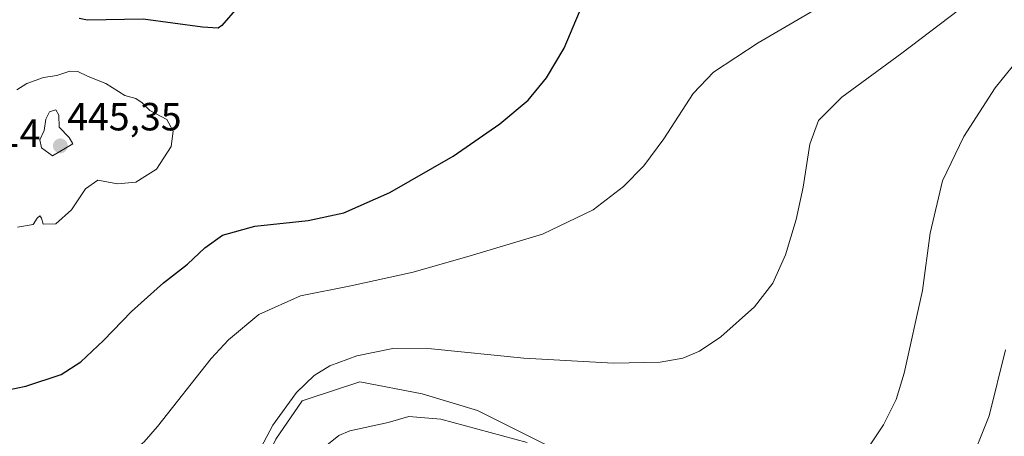
# Model space of a CAD drawing. Units: metres. Extents: x 597247 to 600714, y 4726802 to 4729164.
# Drawn here: x 598137 to 598388, y 4727967 to 4728073 of the extents above; entities that cross this region are included whole.
import ezdxf
from ezdxf.enums import TextEntityAlignment as Align

# ---------------------------------------------------------------- set-up
doc = ezdxf.new("R2010")
doc.units = ezdxf.units.M
doc.header["$MEASUREMENT"] = 0
for name, color, linetype, lineweight in [('Carátula', 7, 'Continuous', 5), ('Cultivos herbáceos CxS', 92, 'Continuous', 0), ('Curva de nivel maestra', 36, 'Continuous', 30), ('Curva de nivel normal', 36, 'Continuous', 0), ('Matorral', 135, 'Continuous', 0), ('Matorral CxS', 135, 'Continuous', 0), ('Punto de cota en terreno', 7, 'Continuous', 0), ('Rótulo de punto de cota en terreno', 19, 'Continuous', 0)]:
    doc.layers.add(name, color=color, linetype=linetype, lineweight=lineweight)
doc.styles.add('Arial', font='txt', dxfattribs={"height": 0.2})

# ---------------------------------------------------------------- blocks, each defined once
blk = doc.blocks.new('*U160')
at = {"layer": 'Cultivos herbáceos CxS', "color": 92, "linetype": 'Continuous', "lineweight": 0}
blk.add_polyline3d([(598387.91, 4727930.75, 474.94), (598362.76, 4727918.65, 475.14), (598356.71, 4727920.96, 473.47), (598346.93, 4727926.47, 470.28), (598326.74, 4727933.81, 468.33), (598309, 4727947.27, 466.43), (598292.49, 4727957.67, 465.12), (598271.69, 4727964.39, 464.56), (598253.34, 4727973.57, 463.57), (598239.27, 4727977.85, 463.16), (598223.37, 4727980.91, 461.59), (598210.2, 4727976.52, 460.69), (598208.69, 4727976.02, 460.48), (598201.96, 4727966.23, 460.49), (598196.45, 4727954.61, 460.26), (598190.4, 4727942.11, 460.53), (598181.16, 4727932.59, 460.5), (598150.58, 4727935.03, 458.84), (598130.5, 4727947.68, 456.87)], dxfattribs=at)
blk = doc.blocks.new('*U167')
at = {"layer": 'Curva de nivel normal', "color": 36, "linetype": 'Continuous', "lineweight": 0}
blk.add_polyline3d([(598124.28, 4727956.92, 455), (598140.83, 4727955.86, 455), (598153.64, 4727957.35, 455), (598162.87, 4727961.18, 455), (598168.35, 4727965.61, 455), (598171.76, 4727969.48, 455), (598185.45, 4727986.84, 455), (598189.83, 4727991.58, 455), (598197.58, 4727997.99, 455), (598208.24, 4728002.82, 455), (598221.02, 4728005.35, 455), (598236.91, 4728008.79, 455), (598251.47, 4728012.96, 455), (598269.88, 4728018.51, 455), (598282.81, 4728024.74, 455), (598290.6, 4728030.66, 455), (598295.73, 4728035.92, 455), (598300.82, 4728042.82, 455), (598308.33, 4728054.32, 455), (598313.48, 4728059.78, 455), (598324.87, 4728067.24, 455), (598341.2, 4728076.76, 455)], dxfattribs=at)
blk = doc.blocks.new('*U176')
at = {"layer": 'Curva de nivel normal', "color": 36, "linetype": 'Continuous', "lineweight": 0}
blk.add_polyline3d([(598194.31, 4727956.81, 460), (598201.2, 4727969.81, 460), (598207.2, 4727978.14, 460), (598211.69, 4727982.48, 460), (598215.72, 4727984.94, 460), (598222.56, 4727987.46, 460), (598231.76, 4727989.33, 460), (598241.65, 4727989.25, 460), (598265.16, 4727986.93, 460), (598287.98, 4727985.59, 460), (598299.95, 4727985.89, 460), (598305.7, 4727986.92, 460), (598309.94, 4727988.65, 460), (598315.36, 4727992.35, 460), (598323.94, 4728000, 460), (598328.6, 4728005.98, 460), (598331.86, 4728013.27, 460), (598334.6, 4728022.22, 460), (598336.38, 4728030.49, 460), (598338.1, 4728041.48, 460), (598340.24, 4728047.51, 460), (598346.2, 4728053.46, 460), (598361.53, 4728064.59, 460), (598378.42, 4728077.44, 460)], dxfattribs=at)
blk = doc.blocks.new('*U188')
at = {"layer": 'Curva de nivel normal', "color": 36, "linetype": 'Continuous', "lineweight": 0}
blk.add_polyline3d([(598136.12, 4728020.28, 445), (598140.08, 4728020.99, 445), (598141.12, 4728022.58, 445), (598141.81, 4728023.2, 445), (598142.19, 4728022.58, 445), (598142.62, 4728021.08, 445), (598145.88, 4728021.12, 445), (598149.85, 4728024.73, 445), (598153.42, 4728030.09, 445), (598156.52, 4728032.3, 445), (598161.55, 4728031.35, 445), (598166.21, 4728031.74, 445), (598171.54, 4728035.09, 445), (598175.22, 4728040.88, 445), (598175.77, 4728044.77, 445), (598174.13, 4728047.72, 445), (598169.84, 4728049.99, 445), (598167.82, 4728051.98, 445), (598166.21, 4728053.06, 445), (598163.4, 4728053.8, 445), (598158.63, 4728056.92, 445), (598154.13, 4728058.72, 445), (598151.49, 4728060, 445), (598149.46, 4728060.07, 445), (598146.08, 4728058.98, 445), (598142.69, 4728058.46, 445), (598138.49, 4728056.93, 445), (598135.9, 4728055.28, 445)], dxfattribs=at)
blk = doc.blocks.new('*U197')
at = {"layer": 'Curva de nivel maestra', "color": 36, "linetype": 'Continuous', "lineweight": 30}
for points in [[(598123.31, 4727976.72, 450), (598138.24, 4727979.8, 450), (598147.21, 4727982.71, 450), (598152.21, 4727985.97, 450), (598158.03, 4727991.4, 450), (598165.14, 4727998.82, 450), (598173.33, 4728006.07, 450), (598179.42, 4728010.86, 450), (598183.84, 4728015, 450), (598188.38, 4728018.21, 450), (598196.57, 4728020.57, 450), (598210.15, 4728021.98, 450), (598219.3, 4728023.98, 450), (598231.04, 4728029.12, 450), (598247.11, 4728038.4, 450), (598259.07, 4728046.62, 450), (598266.24, 4728052.64, 450), (598270.92, 4728058.33, 450), (598275.44, 4728065.93, 450), (598279.33, 4728075.13, 450)], [(598192.2, 4728076.29, 450), (598188.2, 4728071.7, 450), (598187.2, 4728071.01, 450), (598183.2, 4728071.25, 450), (598168.11, 4728073.29, 450), (598153.89, 4728073.05, 450), (598151.76, 4728073.5, 450)]]:
    blk.add_polyline3d(points, dxfattribs=at)
blk = doc.blocks.new('5PATER')
at = {"layer": 'Carátula', "linetype": 'Continuous', "lineweight": 5}
h = blk.add_hatch(color=250, dxfattribs=at)
edge = h.paths.add_edge_path()
edge.add_ellipse((0, 0.01), major_axis=(-1.33, -1.34), ratio=0.999422, start_angle=0, end_angle=360)

msp = doc.modelspace()

# ---------------------------------------------------------------- linework, layer by layer
at = {"layer": 'Cultivos herbáceos CxS', "color": 92, "linetype": 'Continuous', "lineweight": 0}
msp.add_polyline3d([(598130.5, 4727947.68, 456.87), (598150.57, 4727935.04, 458.84), (598181.16, 4727932.59, 460.5), (598190.4, 4727942.11, 460.53), (598196.45, 4727954.61, 460.26), (598201.96, 4727966.23, 460.49), (598208.69, 4727976.02, 460.48), (598210.2, 4727976.52, 460.69), (598223.37, 4727980.91, 461.59), (598239.27, 4727977.85, 463.16), (598253.34, 4727973.57, 463.57), (598271.69, 4727964.39, 464.56), (598292.49, 4727957.67, 465.12), (598309, 4727947.27, 466.43), (598326.74, 4727933.81, 468.33), (598346.93, 4727926.47, 470.28), (598356.71, 4727920.96, 473.47), (598362.76, 4727918.65, 475.14), (598387.91, 4727930.75, 474.94)], dxfattribs=at)
at = {"layer": 'Curva de nivel normal', "color": 36, "linetype": 'Continuous', "lineweight": 0}
for points in [[(598392.22, 4728064.29, 465), (598385.32, 4728055.8, 465), (598377.33, 4728043.43, 465), (598371.92, 4728032.07, 465), (598368.78, 4728018.73, 465), (598366.83, 4728004.12, 465), (598362.14, 4727983.05, 465), (598360.08, 4727976.36, 465), (598356.82, 4727969.94, 465), (598352.24, 4727963.05, 465)], [(598145.02, 4728038.49, 445), (598150.19, 4728041.53, 445), (598149.22, 4728043.17, 445), (598146.71, 4728045.75, 445), (598146.65, 4728048.81, 445), (598145.83, 4728050.15, 445), (598144.26, 4728049.64, 445), (598143.28, 4728047.78, 445), (598142.86, 4728044.95, 445), (598141.79, 4728042.52, 445), (598142.17, 4728040.49, 445), (598145.02, 4728038.49, 445)], [(598387.92, 4727989.02, 470), (598383.8, 4727972.2, 470), (598378.26, 4727958.48, 470)], [(598265.97, 4727965.39, 465), (598244, 4727971.34, 465), (598235.87, 4727972.03, 465), (598230.54, 4727970.54, 465), (598220.79, 4727968.41, 465), (598218.02, 4727967.22, 465), (598214.11, 4727964.06, 465)]]:
    msp.add_polyline3d(points, dxfattribs=at)
at = {"layer": 'Matorral', "color": 135, "linetype": 'Continuous', "lineweight": 0}
msp.add_polyline3d([(598130.5, 4727947.68, 456.87), (598150.57, 4727935.04, 458.84), (598181.16, 4727932.59, 460.5), (598190.4, 4727942.11, 460.53), (598196.45, 4727954.61, 460.26), (598201.96, 4727966.23, 460.49), (598208.69, 4727976.02, 460.48), (598210.2, 4727976.52, 460.69), (598223.37, 4727980.91, 461.59), (598239.27, 4727977.85, 463.16), (598253.34, 4727973.57, 463.57), (598271.69, 4727964.39, 464.56), (598292.49, 4727957.67, 465.12), (598309, 4727947.27, 466.43), (598326.74, 4727933.81, 468.33), (598346.93, 4727926.47, 470.28), (598356.71, 4727920.96, 473.47), (598362.76, 4727918.65, 475.14), (598387.91, 4727930.75, 474.94)], dxfattribs=at)
at = {"layer": 'Matorral CxS', "color": 135, "linetype": 'Continuous', "lineweight": 0}
msp.add_polyline3d([(598130.5, 4727947.68, 456.87), (598150.58, 4727935.03, 458.84), (598181.16, 4727932.59, 460.5), (598190.4, 4727942.11, 460.53), (598196.45, 4727954.61, 460.26), (598201.96, 4727966.23, 460.49), (598208.69, 4727976.02, 460.48), (598210.2, 4727976.52, 460.69), (598223.37, 4727980.91, 461.59), (598239.27, 4727977.85, 463.16), (598253.34, 4727973.57, 463.57), (598271.69, 4727964.39, 464.56), (598292.49, 4727957.67, 465.12), (598309, 4727947.27, 466.43), (598326.74, 4727933.81, 468.33), (598346.93, 4727926.47, 470.28), (598356.71, 4727920.96, 473.47), (598362.76, 4727918.65, 475.14), (598387.91, 4727930.75, 474.94)], dxfattribs=at)

# ---------------------------------------------------------------- block references
at = {"layer": 'Cultivos herbáceos CxS', "color": 92, "linetype": 'Continuous', "lineweight": 0}
msp.add_blockref('*U160', (0, 0), dxfattribs=at)
at = {"layer": 'Curva de nivel maestra', "color": 36, "linetype": 'Continuous', "lineweight": 30}
msp.add_blockref('*U197', (0, 0), dxfattribs=at)
at = {"layer": 'Curva de nivel normal', "color": 36, "linetype": 'Continuous', "lineweight": 0}
for name in ['*U167', '*U176', '*U188']:
    msp.add_blockref(name, (0, 0), dxfattribs=at)
at = {"layer": 'Punto de cota en terreno', "linetype": 'Continuous', "lineweight": 0}
msp.add_blockref('5PATER', (598147, 4728041, 445.35), dxfattribs=at)

# ---------------------------------------------------------------- texts
at = {"layer": 'Rótulo de punto de cota en terreno', "color": 19, "linetype": 'Continuous', "lineweight": 0, "style": 'Arial'}
for s, p in [('445,35', (598148.76, 4728042.76)), ('444,14', (598112.77, 4728038.54))]:
    msp.add_text(s, height=7, dxfattribs=at).set_placement(p, align=Align.BOTTOM_LEFT)

doc.saveas('drawing.dxf')
